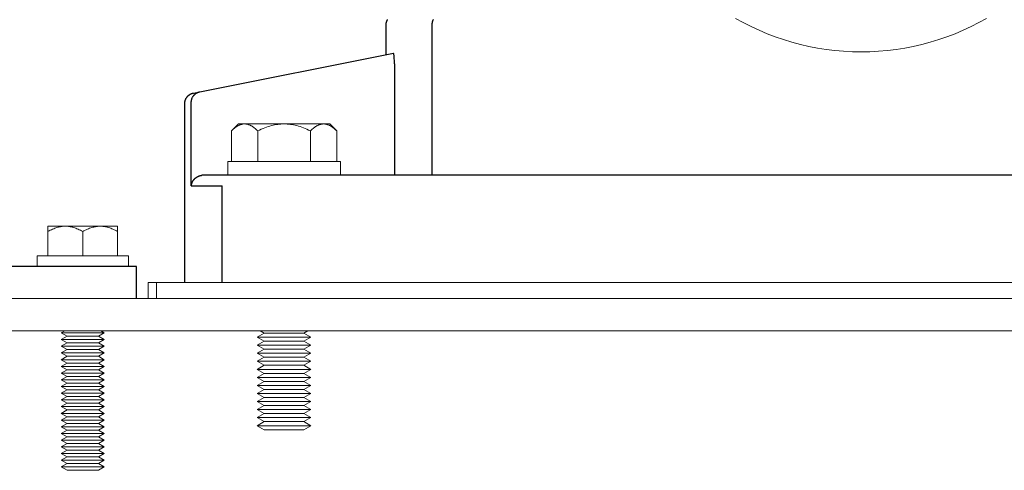
# Model space of a CAD drawing. Units: millimetres. Extents: x -1278 to 1842, y 1103 to 4916.
# Drawn here: x 175 to 359, y 1179 to 1263 of the extents above; entities that cross this region are included whole.
import ezdxf

# ---------------------------------------------------------------- set-up
doc = ezdxf.new("R2010")
doc.units = ezdxf.units.MM
for name, color, linetype, lineweight, true_color in [('Make2D$Visible$Curves$0', 254, 'Continuous', 0, 0xbebebe), ('Make2D$Visible$Curves$3DCPCOLOR253', 7, 'Continuous', 0, 0xadadad), ('Make2D$Visible$Curves$3DCPCOLOR254', 7, 'Continuous', 0, 0xd6d6d6)]:
    doc.layers.add(name, color=color, linetype=linetype, lineweight=lineweight, true_color=true_color)
doc.layers.add('Make2D$Visible$Curves$1', color=7, linetype='Continuous', true_color=0x000000)

msp = doc.modelspace()

# ---------------------------------------------------------------- linework, layer by layer
at = {"layer": 'Make2D$Visible$Curves$0', "color": 0}
for points in [[(214, 1234.1), (214, 1236.6)], [(214, 1236.6), (224.5, 1236.6)], [(224.5, 1236.6), (235, 1236.6)], [(235, 1236.6), (235, 1234.1)], [(224.5, 1234.1), (214, 1234.1)], [(235, 1234.1), (224.5, 1234.1)], [(178.5, 1217.03), (178.5, 1219.03)], [(178.5, 1219.03), (195.5, 1219.03)], [(195.5, 1219.03), (195.5, 1217.03)]]:
    msp.add_lwpolyline(points, dxfattribs=at)
at = {"layer": 'Make2D$Visible$Curves$1', "color": 251, "true_color": 0x545454}
for points in [[(243.5, 1262.03), (243.5, 1262.1), (243.5, 1262.17), (243.51, 1262.23), (243.52, 1262.3), (243.53, 1262.37), (243.54, 1262.44), (243.56, 1262.5), (243.57, 1262.57), (243.59, 1262.63), (243.62, 1262.7), (243.64, 1262.76), (243.67, 1262.83), (243.69, 1262.89), (243.72, 1262.95), (243.76, 1263.01), (243.79, 1263.07)], [(243.5, 1256.53), (243.5, 1262.03)], [(252.29, 1263.04), (252.27, 1262.99), (252.24, 1262.95), (252.22, 1262.9), (252.2, 1262.86), (252.18, 1262.81), (252.16, 1262.77), (252.14, 1262.72), (252.13, 1262.67), (252.11, 1262.63), (252.1, 1262.58), (252.09, 1262.53), (252.08, 1262.49), (252.07, 1262.44), (252.06, 1262.39), (252.05, 1262.35), (252.04, 1262.3), (252.04, 1262.26), (252.03, 1262.21), (252.03, 1262.16), (252.03, 1262.12), (252.03, 1262.07), (252.02, 1262.03)], [(252.02, 1262.03), (252.02, 1234.03)], [(208.82, 1249.59), (244.86, 1256.8)], [(244.89, 1256.79), (244.89, 1256.79), (244.89, 1256.79), (244.89, 1256.79), (244.89, 1256.79), (244.89, 1256.79), (244.88, 1256.79), (244.88, 1256.79), (244.88, 1256.79), (244.88, 1256.79), (244.88, 1256.79), (244.88, 1256.8), (244.88, 1256.8), (244.88, 1256.8), (244.88, 1256.8), (244.88, 1256.8), (244.88, 1256.8), (244.88, 1256.8), (244.88, 1256.8), (244.87, 1256.8), (244.87, 1256.8), (244.87, 1256.8), (244.87, 1256.8), (244.87, 1256.8), (244.87, 1256.8), (244.87, 1256.8), (244.87, 1256.8), (244.87, 1256.8), (244.87, 1256.8), (244.87, 1256.8), (244.86, 1256.8), (244.86, 1256.8), (244.86, 1256.8), (244.86, 1256.8)], [(244.97, 1256.48), (244.96, 1256.54), (244.95, 1256.59), (244.94, 1256.64), (244.93, 1256.66), (244.93, 1256.68), (244.92, 1256.7), (244.92, 1256.72), (244.91, 1256.73), (244.91, 1256.74), (244.91, 1256.75), (244.91, 1256.75), (244.9, 1256.76), (244.9, 1256.76), (244.9, 1256.77), (244.9, 1256.77), (244.89, 1256.78), (244.89, 1256.78), (244.89, 1256.78), (244.89, 1256.78), (244.89, 1256.78), (244.89, 1256.79)], [(245, 1256.2), (244.99, 1256.34), (244.97, 1256.48)], [(245.05, 1255.43), (245.03, 1255.81), (245, 1256.2)], [(245.05, 1254.92), (245.05, 1255.43)], [(245.05, 1254.8), (245.05, 1254.92)], [(245.05, 1254.8), (245.05, 1234.03)], [(206, 1247.39), (206, 1247.46), (206, 1247.53), (206.01, 1247.6), (206.02, 1247.66), (206.03, 1247.73), (206.04, 1247.8), (206.06, 1247.87), (206.08, 1247.93), (206.09, 1248), (206.12, 1248.06), (206.14, 1248.13), (206.17, 1248.19), (206.2, 1248.25), (206.23, 1248.31), (206.26, 1248.38), (206.29, 1248.43), (206.33, 1248.49), (206.37, 1248.55), (206.41, 1248.6), (206.45, 1248.66), (206.5, 1248.71), (206.54, 1248.76), (206.59, 1248.81), (206.64, 1248.86), (206.69, 1248.9), (206.75, 1248.95), (206.8, 1248.99), (206.86, 1249.03), (206.91, 1249.07), (206.97, 1249.1), (207.03, 1249.14), (207.09, 1249.17), (207.15, 1249.2), (207.21, 1249.23), (207.28, 1249.26), (207.34, 1249.28), (207.41, 1249.3), (207.47, 1249.32), (207.54, 1249.34), (207.61, 1249.35)], [(207.22, 1247.63), (207.22, 1247.7), (207.22, 1247.77), (207.23, 1247.84), (207.24, 1247.91), (207.25, 1247.97), (207.26, 1248.04), (207.27, 1248.11), (207.29, 1248.17), (207.31, 1248.24), (207.33, 1248.31), (207.36, 1248.37), (207.38, 1248.43), (207.41, 1248.49), (207.44, 1248.56), (207.48, 1248.62), (207.51, 1248.68), (207.55, 1248.73), (207.59, 1248.79), (207.63, 1248.85), (207.67, 1248.9), (207.71, 1248.95), (207.76, 1249), (207.81, 1249.05), (207.86, 1249.1), (207.91, 1249.15), (207.96, 1249.19), (208.01, 1249.23), (208.07, 1249.27), (208.13, 1249.31), (208.18, 1249.35), (208.24, 1249.38), (208.3, 1249.41), (208.36, 1249.44), (208.43, 1249.47), (208.49, 1249.5), (208.56, 1249.52), (208.62, 1249.54), (208.69, 1249.56), (208.75, 1249.58), (208.82, 1249.59)], [(207.61, 1249.35), (208.82, 1249.59)], [(206, 1214.03), (206, 1247.39)], [(207.22, 1232.03), (207.22, 1247.63)], [(207.22, 1232.03), (207.22, 1232.04), (207.23, 1232.1), (207.23, 1232.16), (207.25, 1232.23), (207.26, 1232.29), (207.27, 1232.36), (207.29, 1232.42), (207.31, 1232.48), (207.33, 1232.54), (207.35, 1232.6), (207.38, 1232.66), (207.4, 1232.72), (207.43, 1232.78), (207.46, 1232.84), (207.49, 1232.9), (207.53, 1232.96), (207.56, 1233.02), (207.59, 1233.05), (207.61, 1233.09), (207.64, 1233.13), (207.67, 1233.17), (207.7, 1233.21), (207.73, 1233.25), (207.76, 1233.28), (207.8, 1233.32), (207.83, 1233.36), (207.87, 1233.39), (207.9, 1233.43), (207.94, 1233.46), (207.98, 1233.5), (208.02, 1233.53), (208.06, 1233.56), (208.1, 1233.59), (208.16, 1233.64), (208.23, 1233.68), (208.26, 1233.7), (208.3, 1233.72), (208.33, 1233.74), (208.37, 1233.76), (208.4, 1233.78), (208.44, 1233.8), (208.47, 1233.82), (208.51, 1233.84), (208.55, 1233.85), (208.59, 1233.87), (208.62, 1233.88), (208.66, 1233.9), (208.73, 1233.92), (208.8, 1233.94), (208.86, 1233.96), (208.93, 1233.98), (209, 1233.99), (209.07, 1234.01), (209.14, 1234.01), (209.18, 1234.02), (209.21, 1234.02)], [(209.38, 1234.03), (209.33, 1234.03), (209.27, 1234.03), (209.21, 1234.02)], [(214.94, 1234.03), (209.38, 1234.03)], [(229.86, 1234.03), (214.94, 1234.03)], [(405.58, 1234.03), (229.86, 1234.03)], [(207.22, 1232.03), (212.98, 1232.03)], [(212.98, 1214.03), (212.98, 1232.03)]]:
    msp.add_lwpolyline(points, dxfattribs=at)
at = {"layer": 'Make2D$Visible$Curves$3DCPCOLOR253', "color": 0}
for points in [[(214.69, 1242.29), (214.85, 1242.45), (215.02, 1242.6), (215.18, 1242.74), (215.34, 1242.87), (215.42, 1242.93), (215.5, 1242.99), (215.58, 1243.05), (215.65, 1243.1), (215.73, 1243.15), (215.81, 1243.19), (215.88, 1243.24), (215.96, 1243.28), (216.03, 1243.32), (216.11, 1243.35), (216.18, 1243.39), (216.26, 1243.42), (216.33, 1243.45), (216.4, 1243.48), (216.48, 1243.5), (216.55, 1243.52), (216.62, 1243.54), (216.7, 1243.56), (216.77, 1243.57), (216.84, 1243.58), (216.92, 1243.59), (216.99, 1243.6), (217.06, 1243.6), (217.14, 1243.6)], [(214.69, 1242.29), (216, 1243.6)], [(214.69, 1236.6), (214.69, 1242.29)], [(217.14, 1243.6), (216, 1243.6)], [(217.14, 1243.6), (217.21, 1243.6), (217.29, 1243.6), (217.36, 1243.59), (217.43, 1243.58), (217.51, 1243.57), (217.58, 1243.56), (217.65, 1243.54), (217.73, 1243.52), (217.8, 1243.5), (217.87, 1243.48), (217.95, 1243.45), (218.02, 1243.42), (218.1, 1243.39), (218.17, 1243.35), (218.25, 1243.32), (218.32, 1243.28), (218.4, 1243.24), (218.47, 1243.19), (218.55, 1243.15), (218.62, 1243.1), (218.7, 1243.05), (218.78, 1242.99), (218.86, 1242.93), (218.94, 1242.87), (219.1, 1242.74), (219.26, 1242.6), (219.42, 1242.45), (219.59, 1242.29)], [(224.5, 1243.6), (217.14, 1243.6)], [(219.59, 1242.29), (219.93, 1242.45), (220.26, 1242.6), (220.59, 1242.74), (220.9, 1242.87), (221.22, 1242.99), (221.53, 1243.1), (221.83, 1243.19), (222.14, 1243.28), (222.44, 1243.35), (222.73, 1243.42), (223.03, 1243.48), (223.32, 1243.52), (223.62, 1243.56), (223.91, 1243.58), (224.21, 1243.6), (224.5, 1243.6)], [(219.59, 1236.6), (219.59, 1242.29)], [(224.5, 1243.6), (224.79, 1243.6), (225.09, 1243.58), (225.38, 1243.56), (225.68, 1243.52), (225.97, 1243.48), (226.27, 1243.42), (226.56, 1243.35), (226.86, 1243.28), (227.17, 1243.19), (227.47, 1243.1), (227.78, 1242.99), (228.1, 1242.87), (228.41, 1242.74), (228.74, 1242.6), (229.07, 1242.45), (229.41, 1242.29)], [(231.86, 1243.6), (224.5, 1243.6)], [(229.41, 1242.29), (229.58, 1242.45), (229.74, 1242.6), (229.9, 1242.74), (230.06, 1242.87), (230.14, 1242.93), (230.22, 1242.99), (230.3, 1243.05), (230.38, 1243.1), (230.45, 1243.15), (230.53, 1243.19), (230.6, 1243.24), (230.68, 1243.28), (230.75, 1243.32), (230.83, 1243.35), (230.9, 1243.39), (230.98, 1243.42), (231.05, 1243.45), (231.13, 1243.48), (231.2, 1243.5), (231.27, 1243.52), (231.35, 1243.54), (231.42, 1243.56), (231.49, 1243.57), (231.57, 1243.58), (231.64, 1243.59), (231.71, 1243.6), (231.79, 1243.6), (231.86, 1243.6)], [(229.41, 1236.6), (229.41, 1242.29)], [(231.86, 1243.6), (231.94, 1243.6), (232.01, 1243.6), (232.08, 1243.59), (232.16, 1243.58), (232.23, 1243.57), (232.3, 1243.56), (232.38, 1243.54), (232.45, 1243.52), (232.52, 1243.5), (232.6, 1243.48), (232.67, 1243.45), (232.74, 1243.42), (232.82, 1243.39), (232.89, 1243.35), (232.97, 1243.32), (233.04, 1243.28), (233.12, 1243.24), (233.19, 1243.19), (233.27, 1243.15), (233.35, 1243.1), (233.42, 1243.05), (233.5, 1242.99), (233.58, 1242.93), (233.66, 1242.87), (233.82, 1242.74), (233.98, 1242.6), (234.15, 1242.45), (234.31, 1242.29)], [(233, 1243.6), (231.86, 1243.6)], [(233, 1243.6), (234.31, 1242.29)], [(234.31, 1236.6), (234.31, 1242.29)], [(180.5, 1223.52), (180.72, 1223.65), (180.94, 1223.77), (181.16, 1223.87), (181.37, 1223.97), (181.58, 1224.06), (181.78, 1224.14), (181.98, 1224.22), (182.18, 1224.28), (182.38, 1224.34), (182.48, 1224.37), (182.58, 1224.39), (182.68, 1224.41), (182.78, 1224.43), (182.87, 1224.45), (182.97, 1224.47), (183.07, 1224.48), (183.17, 1224.49), (183.26, 1224.51), (183.36, 1224.51), (183.46, 1224.52), (183.55, 1224.53), (183.65, 1224.53), (183.75, 1224.53)], [(180.5, 1224.53), (180.5, 1223.52)], [(183.75, 1224.53), (180.5, 1224.53)], [(180.5, 1219.03), (180.5, 1223.52)], [(183.75, 1224.53), (183.85, 1224.53), (183.95, 1224.53), (184.04, 1224.52), (184.14, 1224.51), (184.24, 1224.51), (184.33, 1224.49), (184.43, 1224.48), (184.53, 1224.47), (184.63, 1224.45), (184.72, 1224.43), (184.82, 1224.41), (184.92, 1224.39), (185.02, 1224.37), (185.12, 1224.34), (185.32, 1224.28), (185.52, 1224.22), (185.72, 1224.14), (185.92, 1224.06), (186.13, 1223.97), (186.34, 1223.87), (186.56, 1223.77), (186.78, 1223.65), (187, 1223.52)], [(187, 1224.53), (183.75, 1224.53)], [(187, 1223.52), (187.22, 1223.65), (187.44, 1223.77), (187.66, 1223.87), (187.87, 1223.97), (188.08, 1224.06), (188.28, 1224.14), (188.48, 1224.22), (188.68, 1224.28), (188.88, 1224.34), (188.98, 1224.37), (189.08, 1224.39), (189.18, 1224.41), (189.28, 1224.43), (189.37, 1224.45), (189.47, 1224.47), (189.57, 1224.48), (189.67, 1224.49), (189.76, 1224.51), (189.86, 1224.51), (189.96, 1224.52), (190.05, 1224.53), (190.15, 1224.53), (190.25, 1224.53)], [(190.25, 1224.53), (187, 1224.53)], [(187, 1219.03), (187, 1223.52)], [(190.25, 1224.53), (190.35, 1224.53), (190.45, 1224.53), (190.54, 1224.52), (190.64, 1224.51), (190.74, 1224.51), (190.83, 1224.49), (190.93, 1224.48), (191.03, 1224.47), (191.13, 1224.45), (191.22, 1224.43), (191.32, 1224.41), (191.42, 1224.39), (191.52, 1224.37), (191.62, 1224.34), (191.82, 1224.28), (192.02, 1224.22), (192.22, 1224.14), (192.42, 1224.06), (192.63, 1223.97), (192.84, 1223.87), (193.06, 1223.77), (193.28, 1223.65), (193.5, 1223.52)], [(193.5, 1224.53), (190.25, 1224.53)], [(193.5, 1223.52), (193.5, 1224.53)], [(193.5, 1223.52), (193.5, 1219.03)], [(183, 1204.65), (183.65, 1205.03)], [(187, 1204.65), (183, 1204.65)], [(184.08, 1204.03), (183, 1204.65)], [(183, 1203.4), (184.08, 1204.03)], [(187, 1203.4), (183, 1203.4)], [(184.08, 1202.78), (183, 1203.4)], [(187, 1204.03), (184.08, 1204.03)], [(191, 1204.65), (187, 1204.65)], [(189.92, 1204.03), (187, 1204.03)], [(191, 1203.4), (187, 1203.4)], [(191, 1204.65), (189.92, 1204.03)], [(189.92, 1204.03), (191, 1203.4)], [(191, 1203.4), (189.92, 1202.78)], [(190.35, 1205.03), (191, 1204.65)], [(219.5, 1203.85), (220.8, 1204.6)], [(229.5, 1203.85), (219.5, 1203.85)], [(220.8, 1203.1), (219.5, 1203.85)], [(220.8, 1204.6), (220.06, 1205.03)], [(228.2, 1204.6), (220.8, 1204.6)], [(228.94, 1205.03), (228.2, 1204.6)], [(228.2, 1204.6), (229.5, 1203.85)], [(229.5, 1203.85), (228.2, 1203.1)], [(183, 1202.15), (184.08, 1202.78)], [(187, 1202.15), (183, 1202.15)], [(184.08, 1201.53), (183, 1202.15)], [(183, 1200.9), (184.08, 1201.53)], [(187, 1202.78), (184.08, 1202.78)], [(187, 1201.53), (184.08, 1201.53)], [(189.92, 1202.78), (187, 1202.78)], [(191, 1202.15), (187, 1202.15)], [(189.92, 1201.53), (187, 1201.53)], [(189.92, 1202.78), (191, 1202.15)], [(191, 1202.15), (189.92, 1201.53)], [(189.92, 1201.53), (191, 1200.9)], [(219.5, 1202.35), (220.8, 1203.1)], [(229.5, 1202.35), (219.5, 1202.35)], [(220.8, 1201.6), (219.5, 1202.35)], [(219.5, 1200.85), (220.8, 1201.6)], [(228.2, 1203.1), (220.8, 1203.1)], [(228.2, 1201.6), (220.8, 1201.6)], [(228.2, 1203.1), (229.5, 1202.35)], [(229.5, 1202.35), (228.2, 1201.6)], [(228.2, 1201.6), (229.5, 1200.85)], [(187, 1200.9), (183, 1200.9)], [(184.08, 1200.28), (183, 1200.9)], [(183, 1199.65), (184.08, 1200.28)], [(187, 1199.65), (183, 1199.65)], [(184.08, 1199.03), (183, 1199.65)], [(187, 1200.28), (184.08, 1200.28)], [(191, 1200.9), (187, 1200.9)], [(189.92, 1200.28), (187, 1200.28)], [(191, 1199.65), (187, 1199.65)], [(191, 1200.9), (189.92, 1200.28)], [(189.92, 1200.28), (191, 1199.65)], [(191, 1199.65), (189.92, 1199.03)], [(229.5, 1200.85), (219.5, 1200.85)], [(220.8, 1200.1), (219.5, 1200.85)], [(219.5, 1199.35), (220.8, 1200.1)], [(228.2, 1200.1), (220.8, 1200.1)], [(229.5, 1200.85), (228.2, 1200.1)], [(228.2, 1200.1), (229.5, 1199.35)], [(183, 1198.4), (184.08, 1199.03)], [(187, 1198.4), (183, 1198.4)], [(184.08, 1197.78), (183, 1198.4)], [(183, 1197.15), (184.08, 1197.78)], [(187, 1199.03), (184.08, 1199.03)], [(187, 1197.78), (184.08, 1197.78)], [(189.92, 1199.03), (187, 1199.03)], [(191, 1198.4), (187, 1198.4)], [(189.92, 1197.78), (187, 1197.78)], [(189.92, 1199.03), (191, 1198.4)], [(191, 1198.4), (189.92, 1197.78)], [(189.92, 1197.78), (191, 1197.15)], [(229.5, 1199.35), (219.5, 1199.35)], [(220.8, 1198.6), (219.5, 1199.35)], [(219.5, 1197.85), (220.8, 1198.6)], [(229.5, 1197.85), (219.5, 1197.85)], [(220.8, 1197.1), (219.5, 1197.85)], [(228.2, 1198.6), (220.8, 1198.6)], [(229.5, 1199.35), (228.2, 1198.6)], [(228.2, 1198.6), (229.5, 1197.85)], [(229.5, 1197.85), (228.2, 1197.1)], [(187, 1197.15), (183, 1197.15)], [(184.08, 1196.53), (183, 1197.15)], [(183, 1195.9), (184.08, 1196.53)], [(187, 1196.53), (184.08, 1196.53)], [(191, 1197.15), (187, 1197.15)], [(189.92, 1196.53), (187, 1196.53)], [(191, 1197.15), (189.92, 1196.53)], [(189.92, 1196.53), (191, 1195.9)], [(219.5, 1196.35), (220.8, 1197.1)], [(229.5, 1196.35), (219.5, 1196.35)], [(220.8, 1195.6), (219.5, 1196.35)], [(228.2, 1197.1), (220.8, 1197.1)], [(228.2, 1197.1), (229.5, 1196.35)], [(229.5, 1196.35), (228.2, 1195.6)], [(187, 1195.9), (183, 1195.9)], [(184.08, 1195.28), (183, 1195.9)], [(183, 1194.65), (184.08, 1195.28)], [(187, 1194.65), (183, 1194.65)], [(184.08, 1194.03), (183, 1194.65)], [(187, 1195.28), (184.08, 1195.28)], [(191, 1195.9), (187, 1195.9)], [(189.92, 1195.28), (187, 1195.28)], [(191, 1194.65), (187, 1194.65)], [(191, 1195.9), (189.92, 1195.28)], [(189.92, 1195.28), (191, 1194.65)], [(191, 1194.65), (189.92, 1194.03)], [(219.5, 1194.85), (220.8, 1195.6)], [(229.5, 1194.85), (219.5, 1194.85)], [(220.8, 1194.1), (219.5, 1194.85)], [(228.2, 1195.6), (220.8, 1195.6)], [(228.2, 1195.6), (229.5, 1194.85)], [(229.5, 1194.85), (228.2, 1194.1)], [(183, 1193.4), (184.08, 1194.03)], [(187, 1193.4), (183, 1193.4)], [(184.08, 1192.78), (183, 1193.4)], [(183, 1192.15), (184.08, 1192.78)], [(187, 1194.03), (184.08, 1194.03)], [(187, 1192.78), (184.08, 1192.78)], [(189.92, 1194.03), (187, 1194.03)], [(191, 1193.4), (187, 1193.4)], [(189.92, 1192.78), (187, 1192.78)], [(189.92, 1194.03), (191, 1193.4)], [(191, 1193.4), (189.92, 1192.78)], [(189.92, 1192.78), (191, 1192.15)], [(219.5, 1193.35), (220.8, 1194.1)], [(229.5, 1193.35), (219.5, 1193.35)], [(220.8, 1192.6), (219.5, 1193.35)], [(219.5, 1191.85), (220.8, 1192.6)], [(228.2, 1194.1), (220.8, 1194.1)], [(228.2, 1192.6), (220.8, 1192.6)], [(228.2, 1194.1), (229.5, 1193.35)], [(229.5, 1193.35), (228.2, 1192.6)], [(228.2, 1192.6), (229.5, 1191.85)], [(187, 1192.15), (183, 1192.15)], [(184.08, 1191.53), (183, 1192.15)], [(183, 1190.9), (184.08, 1191.53)], [(187, 1190.9), (183, 1190.9)], [(184.08, 1190.28), (183, 1190.9)], [(187, 1191.53), (184.08, 1191.53)], [(191, 1192.15), (187, 1192.15)], [(189.92, 1191.53), (187, 1191.53)], [(191, 1190.9), (187, 1190.9)], [(191, 1192.15), (189.92, 1191.53)], [(189.92, 1191.53), (191, 1190.9)], [(191, 1190.9), (189.92, 1190.28)], [(229.5, 1191.85), (219.5, 1191.85)], [(220.8, 1191.1), (219.5, 1191.85)], [(219.5, 1190.35), (220.8, 1191.1)], [(228.2, 1191.1), (220.8, 1191.1)], [(229.5, 1191.85), (228.2, 1191.1)], [(228.2, 1191.1), (229.5, 1190.35)], [(183, 1189.65), (184.08, 1190.28)], [(187, 1189.65), (183, 1189.65)], [(184.08, 1189.03), (183, 1189.65)], [(183, 1188.4), (184.08, 1189.03)], [(187, 1190.28), (184.08, 1190.28)], [(187, 1189.03), (184.08, 1189.03)], [(189.92, 1190.28), (187, 1190.28)], [(191, 1189.65), (187, 1189.65)], [(189.92, 1189.03), (187, 1189.03)], [(189.92, 1190.28), (191, 1189.65)], [(191, 1189.65), (189.92, 1189.03)], [(189.92, 1189.03), (191, 1188.4)], [(229.5, 1190.35), (219.5, 1190.35)], [(220.8, 1189.6), (219.5, 1190.35)], [(219.5, 1188.85), (220.8, 1189.6)], [(229.5, 1188.85), (219.5, 1188.85)], [(220.8, 1188.1), (219.5, 1188.85)], [(228.2, 1189.6), (220.8, 1189.6)], [(229.5, 1190.35), (228.2, 1189.6)], [(228.2, 1189.6), (229.5, 1188.85)], [(229.5, 1188.85), (228.2, 1188.1)], [(187, 1188.4), (183, 1188.4)], [(184.08, 1187.78), (183, 1188.4)], [(183, 1187.15), (184.08, 1187.78)], [(187, 1187.15), (183, 1187.15)], [(184.08, 1186.53), (183, 1187.15)], [(187, 1187.78), (184.08, 1187.78)], [(191, 1188.4), (187, 1188.4)], [(189.92, 1187.78), (187, 1187.78)], [(191, 1187.15), (187, 1187.15)], [(191, 1188.4), (189.92, 1187.78)], [(189.92, 1187.78), (191, 1187.15)], [(191, 1187.15), (189.92, 1186.53)], [(219.5, 1187.35), (220.8, 1188.1)], [(229.5, 1187.35), (219.5, 1187.35)], [(220.8, 1186.6), (219.5, 1187.35)], [(228.2, 1188.1), (220.8, 1188.1)], [(228.2, 1188.1), (229.5, 1187.35)], [(229.5, 1187.35), (228.2, 1186.6)], [(183, 1185.9), (184.08, 1186.53)], [(187, 1185.9), (183, 1185.9)], [(184.08, 1185.28), (183, 1185.9)], [(183, 1184.65), (184.08, 1185.28)], [(187, 1186.53), (184.08, 1186.53)], [(187, 1185.28), (184.08, 1185.28)], [(189.92, 1186.53), (187, 1186.53)], [(191, 1185.9), (187, 1185.9)], [(189.92, 1185.28), (187, 1185.28)], [(189.92, 1186.53), (191, 1185.9)], [(191, 1185.9), (189.92, 1185.28)], [(189.92, 1185.28), (191, 1184.65)], [(228.2, 1186.6), (220.8, 1186.6)], [(187, 1184.65), (183, 1184.65)], [(184.08, 1184.03), (183, 1184.65)], [(183, 1183.4), (184.08, 1184.03)], [(187, 1183.4), (183, 1183.4)], [(184.08, 1182.78), (183, 1183.4)], [(187, 1184.03), (184.08, 1184.03)], [(191, 1184.65), (187, 1184.65)], [(189.92, 1184.03), (187, 1184.03)], [(191, 1183.4), (187, 1183.4)], [(191, 1184.65), (189.92, 1184.03)], [(189.92, 1184.03), (191, 1183.4)], [(191, 1183.4), (189.92, 1182.78)], [(183, 1182.15), (184.08, 1182.78)], [(187, 1182.15), (183, 1182.15)], [(184.08, 1181.53), (183, 1182.15)], [(183, 1180.9), (184.08, 1181.53)], [(187, 1182.78), (184.08, 1182.78)], [(187, 1181.53), (184.08, 1181.53)], [(189.92, 1182.78), (187, 1182.78)], [(191, 1182.15), (187, 1182.15)], [(189.92, 1181.53), (187, 1181.53)], [(189.92, 1182.78), (191, 1182.15)], [(191, 1182.15), (189.92, 1181.53)], [(189.92, 1181.53), (191, 1180.9)], [(187, 1180.9), (183, 1180.9)], [(184.08, 1180.28), (183, 1180.9)], [(183, 1179.65), (184.08, 1180.28)], [(187, 1179.65), (183, 1179.65)], [(184.08, 1179.03), (183, 1179.65)], [(187, 1180.28), (184.08, 1180.28)], [(191, 1180.9), (187, 1180.9)], [(189.92, 1180.28), (187, 1180.28)], [(191, 1179.65), (187, 1179.65)], [(191, 1180.9), (189.92, 1180.28)], [(189.92, 1180.28), (191, 1179.65)], [(191, 1179.65), (189.92, 1179.03)], [(187, 1179.03), (184.08, 1179.03)], [(189.92, 1179.03), (187, 1179.03)]]:
    msp.add_lwpolyline(points, dxfattribs=at)
at = {"layer": 'Make2D$Visible$Curves$3DCPCOLOR253'}
for points in [[(8, 1211.03), (496, 1211.03)], [(493, 1205.03), (11, 1205.03)]]:
    msp.add_lwpolyline(points, dxfattribs=at)
at = {"layer": 'Make2D$Visible$Curves$3DCPCOLOR254'}
for points in [[(355.39, 1263.26), (353.96, 1262.48), (352.5, 1261.74), (351.02, 1261.05), (349.52, 1260.42), (347.99, 1259.84), (346.45, 1259.31), (344.89, 1258.83), (343.31, 1258.41), (341.72, 1258.05), (340.12, 1257.74), (338.51, 1257.48), (336.89, 1257.28), (335.26, 1257.14), (333.63, 1257.06), (332, 1257.03), (330.37, 1257.06), (328.74, 1257.14), (327.11, 1257.28), (325.49, 1257.48), (323.88, 1257.74), (322.28, 1258.05), (320.69, 1258.41), (319.11, 1258.83), (317.55, 1259.31), (316.01, 1259.84), (314.48, 1260.42), (312.98, 1261.05), (311.5, 1261.74), (310.04, 1262.48), (308.61, 1263.26)], [(200.76, 1214.03), (199.21, 1214.03)], [(199.21, 1211.03), (199.21, 1214.03)], [(200.76, 1211.03), (200.76, 1214.03)], [(227.53, 1214.03), (200.76, 1214.03)], [(418.14, 1214.03), (227.53, 1214.03)]]:
    msp.add_lwpolyline(points, dxfattribs=at)
at = {"layer": 'Make2D$Visible$Curves$3DCPCOLOR254', "linetype": 'ByBlock', "lineweight": -2}
for points in [[(197, 1217.03), (97, 1217.03)], [(197, 1211.03), (197, 1217.03)]]:
    msp.add_lwpolyline(points, dxfattribs=at)

doc.saveas('drawing.dxf')
